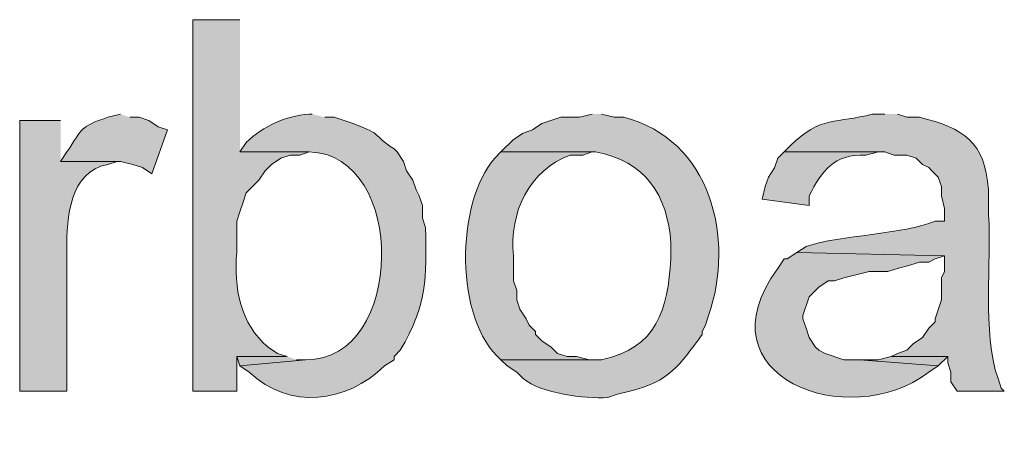
# Model space of a CAD drawing. Units: inches. Extents: x 18 to 196, y 62 to 212.
# Drawn here: x 167 to 173, y 181 to 184 of the extents above; entities that cross this region are included whole.
import ezdxf

# ---------------------------------------------------------------- set-up
doc = ezdxf.new("R2010")
doc.units = ezdxf.units.IN
doc.header["$MEASUREMENT"] = 0
doc.layers.add('Layer 1', color=7, linetype='Continuous')

msp = doc.modelspace()

# ---------------------------------------------------------------- hatches: boundary and pattern name
at = {"layer": 'Layer 1', "true_color": 0xffffff}
h = msp.add_hatch(color=7, dxfattribs=at)
edge = h.paths.add_edge_path()
edge.add_spline(control_points=[(168.2115, 183.8184), (168.2115, 183.8184), (167.894, 183.8184), (167.894, 183.8184), (167.894, 183.8184), (167.894, 181.3207), (167.894, 181.3207), (167.894, 181.3207), (168.1903, 181.3207), (168.1903, 181.3207), (168.1903, 181.3207), (168.1903, 181.5535), (168.1903, 181.5535), (168.1903, 181.5535), (168.529, 181.5535), (168.529, 181.5535), (168.529, 181.5535), (168.4655, 181.5747), (168.4655, 181.5747), (168.4655, 181.5747), (168.402, 181.617), (168.402, 181.617), (168.2136, 181.7687), (168.1699, 182.0241), (168.1903, 182.2521), (168.1903, 182.2521), (168.1903, 182.4637), (168.1903, 182.4637), (168.1903, 182.4637), (168.2115, 182.5272), (168.2115, 182.5272), (168.2115, 182.5272), (168.2327, 182.5907), (168.2327, 182.5907), (168.2327, 182.5907), (168.2538, 182.6542), (168.2538, 182.6542), (168.2538, 182.6542), (168.3385, 182.7389), (168.3385, 182.7389), (168.3385, 182.7389), (168.3808, 182.8024), (168.3808, 182.8024), (168.3808, 182.8024), (168.4232, 182.8447), (168.4232, 182.8447), (168.4232, 182.8447), (168.4867, 182.887), (168.4867, 182.887), (168.4867, 182.887), (168.5502, 182.9082), (168.5502, 182.9082), (168.5502, 182.9082), (168.6137, 182.9082), (168.6137, 182.9082), (168.6137, 182.9082), (168.6772, 182.9294), (168.6772, 182.9294), (168.6772, 182.9294), (168.2115, 182.9294), (168.2115, 182.9294)], knot_values=[0, 0, 0, 0, 0.352778, 0.352778, 0.352778, 0.705556, 0.705556, 0.705556, 1.058333, 1.058333, 1.058333, 1.411111, 1.411111, 1.411111, 1.763889, 1.763889, 1.763889, 2.116667, 2.116667, 2.116667, 2.469444, 2.469444, 2.469444, 2.822222, 2.822222, 2.822222, 3.175, 3.175, 3.175, 3.527778, 3.527778, 3.527778, 3.880556, 3.880556, 3.880556, 4.233333, 4.233333, 4.233333, 4.586111, 4.586111, 4.586111, 4.938889, 4.938889, 4.938889, 5.291667, 5.291667, 5.291667, 5.644444, 5.644444, 5.644444, 5.997222, 5.997222, 5.997222, 6.35, 6.35, 6.35, 6.702778, 6.702778, 6.702778, 7.055556, 7.055556, 7.055556, 7.055556], degree=3, periodic=0)
edge.add_line((168.2115, 182.9294), (168.2115, 183.8184))
h = msp.add_hatch(color=7, dxfattribs=at)
edge = h.paths.add_edge_path()
edge.add_spline(control_points=[(167.005, 183.1411), (167.005, 183.1411), (166.7298, 183.1411), (166.7298, 183.1411), (166.7298, 183.1411), (166.7298, 181.3207), (166.7298, 181.3207), (166.7298, 181.3207), (167.0473, 181.3207), (167.0473, 181.3207), (167.0473, 181.3207), (167.0473, 182.2732), (167.0473, 182.2732), (167.0456, 182.4852), (167.0646, 182.7971), (167.3225, 182.8447), (167.3225, 182.8447), (167.386, 182.8659), (167.386, 182.8659), (167.386, 182.8659), (167.005, 182.8659), (167.005, 182.8659)], knot_values=[0, 0, 0, 0, 0.352778, 0.352778, 0.352778, 0.705556, 0.705556, 0.705556, 1.058333, 1.058333, 1.058333, 1.411111, 1.411111, 1.411111, 1.763889, 1.763889, 1.763889, 2.116667, 2.116667, 2.116667, 2.469444, 2.469444, 2.469444, 2.469444], degree=3, periodic=0)
edge.add_line((167.005, 182.8659), (167.005, 183.1411))
h = msp.add_hatch(color=7, dxfattribs=at)
edge = h.paths.add_edge_path()
edge.add_spline(control_points=[(167.4072, 183.1834), (167.4072, 183.1834), (167.3225, 183.1622), (167.3225, 183.1622), (167.1341, 183.0977), (167.1567, 183.0906), (167.0473, 182.9294), (167.0473, 182.9294), (167.005, 182.8659), (167.005, 182.8659), (167.005, 182.8659), (167.4072, 182.8659), (167.4072, 182.8659), (167.4072, 182.8659), (167.4918, 182.8447), (167.4918, 182.8447), (167.4918, 182.8447), (167.5553, 182.8236), (167.5553, 182.8236), (167.5553, 182.8236), (167.6188, 182.7812), (167.6188, 182.7812), (167.6188, 182.7812), (167.7247, 183.0775), (167.7247, 183.0775), (167.7247, 183.0775), (167.6612, 183.0987), (167.6612, 183.0987), (167.6612, 183.0987), (167.5977, 183.141), (167.5977, 183.141), (167.5977, 183.141), (167.5342, 183.1622), (167.5342, 183.1622), (167.5342, 183.1622), (167.4707, 183.1622), (167.4707, 183.1622)], knot_values=[0, 0, 0, 0, 0.352778, 0.352778, 0.352778, 0.705556, 0.705556, 0.705556, 1.058333, 1.058333, 1.058333, 1.411111, 1.411111, 1.411111, 1.763889, 1.763889, 1.763889, 2.116667, 2.116667, 2.116667, 2.469444, 2.469444, 2.469444, 2.822222, 2.822222, 2.822222, 3.175, 3.175, 3.175, 3.527778, 3.527778, 3.527778, 3.880556, 3.880556, 3.880556, 4.233333, 4.233333, 4.233333, 4.233333], degree=3, periodic=0)
edge.add_line((167.4707, 183.1622), (167.4072, 183.1834))
h = msp.add_hatch(color=7, dxfattribs=at)
edge = h.paths.add_edge_path()
edge.add_spline(control_points=[(168.6983, 183.1834), (168.6983, 183.1834), (168.6772, 183.1834), (168.6772, 183.1834), (168.5149, 183.1689), (168.3727, 183.1054), (168.2538, 182.9929), (168.2538, 182.9929), (168.2115, 182.9294), (168.2115, 182.9294), (168.2115, 182.9294), (168.6772, 182.9294), (168.6772, 182.9294), (169.34, 182.9142), (169.3231, 181.5267), (168.656, 181.5324), (168.656, 181.5324), (168.2115, 181.49), (168.2115, 181.49), (168.2115, 181.49), (168.275, 181.4477), (168.275, 181.4477), (168.5459, 181.193), (168.9269, 181.2396), (169.1852, 181.49), (169.1852, 181.49), (169.2487, 181.5324), (169.2487, 181.5324), (169.2487, 181.5324), (169.2487, 181.5535), (169.2487, 181.5535), (169.2487, 181.5535), (169.291, 181.5959), (169.291, 181.5959), (169.4741, 181.907), (169.467, 182.081), (169.4603, 182.4214), (169.4603, 182.4214), (169.4392, 182.4849), (169.4392, 182.4849), (169.4392, 182.4849), (169.4392, 182.5695), (169.4392, 182.5695), (169.4392, 182.5695), (169.418, 182.633), (169.418, 182.633), (169.418, 182.633), (169.3968, 182.6754), (169.3968, 182.6754), (169.3968, 182.6754), (169.3757, 182.7389), (169.3757, 182.7389), (169.3757, 182.7389), (169.3333, 182.8024), (169.3333, 182.8024), (169.3333, 182.8024), (169.3122, 182.8659), (169.3122, 182.8659), (169.3122, 182.8659), (169.2698, 182.9294), (169.2698, 182.9294), (169.2698, 182.9294), (169.2487, 182.9505), (169.2487, 182.9505), (169.0871, 183.0546), (169.1933, 183.0356), (168.9735, 183.1199), (168.9735, 183.1199), (168.8465, 183.1622), (168.8465, 183.1622), (168.8465, 183.1622), (168.783, 183.1622), (168.783, 183.1622)], knot_values=[0, 0, 0, 0, 0.352778, 0.352778, 0.352778, 0.705556, 0.705556, 0.705556, 1.058333, 1.058333, 1.058333, 1.411111, 1.411111, 1.411111, 1.763889, 1.763889, 1.763889, 2.116667, 2.116667, 2.116667, 2.469444, 2.469444, 2.469444, 2.822222, 2.822222, 2.822222, 3.175, 3.175, 3.175, 3.527778, 3.527778, 3.527778, 3.880556, 3.880556, 3.880556, 4.233333, 4.233333, 4.233333, 4.586111, 4.586111, 4.586111, 4.938889, 4.938889, 4.938889, 5.291667, 5.291667, 5.291667, 5.644444, 5.644444, 5.644444, 5.997222, 5.997222, 5.997222, 6.35, 6.35, 6.35, 6.702778, 6.702778, 6.702778, 7.055556, 7.055556, 7.055556, 7.408333, 7.408333, 7.408333, 7.761111, 7.761111, 7.761111, 8.113889, 8.113889, 8.113889, 8.466667, 8.466667, 8.466667, 8.466667], degree=3, periodic=0)
edge.add_line((168.783, 183.1622), (168.6983, 183.1834))
h = msp.add_hatch(color=7, dxfattribs=at)
edge = h.paths.add_edge_path()
edge.add_spline(control_points=[(170.5822, 183.1834), (170.5822, 183.1834), (170.4975, 183.1622), (170.4975, 183.1622), (170.4975, 183.1622), (170.3705, 183.1622), (170.3705, 183.1622), (170.3705, 183.1622), (170.2435, 183.1199), (170.2435, 183.1199), (170.2435, 183.1199), (170.18, 183.0775), (170.18, 183.0775), (170.18, 183.0775), (170.1165, 183.0564), (170.1165, 183.0564), (170.1165, 183.0564), (170.053, 183.014), (170.053, 183.014), (170.053, 183.014), (169.9683, 182.9294), (169.9683, 182.9294), (169.9683, 182.9294), (170.6033, 182.9294), (170.6033, 182.9294), (170.9395, 182.8687), (171.0895, 182.6405), (171.1113, 182.3156), (171.1113, 182.3156), (171.1113, 182.2097), (171.1113, 182.2097), (171.0919, 181.8696), (171.0164, 181.6093), (170.6457, 181.5324), (170.6457, 181.5324), (169.9683, 181.5324), (169.9683, 181.5324), (169.9683, 181.5324), (170.0107, 181.49), (170.0107, 181.49), (170.0107, 181.49), (170.0742, 181.4477), (170.0742, 181.4477), (170.0742, 181.4477), (170.1165, 181.4054), (170.1165, 181.4054), (170.2442, 181.3048), (170.5275, 181.2678), (170.688, 181.2784), (170.688, 181.2784), (170.7515, 181.2995), (170.7515, 181.2995), (170.7515, 181.2995), (170.8362, 181.3207), (170.8362, 181.3207), (171.1032, 181.3867), (171.165, 181.4897), (171.323, 181.7017), (171.323, 181.7017), (171.323, 181.7229), (171.323, 181.7229), (171.323, 181.7229), (171.3442, 181.7652), (171.3442, 181.7652), (171.3442, 181.7652), (171.3653, 181.8287), (171.3653, 181.8287), (171.5445, 182.3452), (171.3805, 183.0165), (170.7938, 183.1622), (170.7938, 183.1622), (170.7303, 183.1622), (170.7303, 183.1622), (170.7303, 183.1622), (170.6457, 183.1834), (170.6457, 183.1834)], knot_values=[0, 0, 0, 0, 0.352778, 0.352778, 0.352778, 0.705556, 0.705556, 0.705556, 1.058333, 1.058333, 1.058333, 1.411111, 1.411111, 1.411111, 1.763889, 1.763889, 1.763889, 2.116667, 2.116667, 2.116667, 2.469444, 2.469444, 2.469444, 2.822222, 2.822222, 2.822222, 3.175, 3.175, 3.175, 3.527778, 3.527778, 3.527778, 3.880556, 3.880556, 3.880556, 4.233333, 4.233333, 4.233333, 4.586111, 4.586111, 4.586111, 4.938889, 4.938889, 4.938889, 5.291667, 5.291667, 5.291667, 5.644444, 5.644444, 5.644444, 5.997222, 5.997222, 5.997222, 6.35, 6.35, 6.35, 6.702778, 6.702778, 6.702778, 7.055556, 7.055556, 7.055556, 7.408333, 7.408333, 7.408333, 7.761111, 7.761111, 7.761111, 8.113889, 8.113889, 8.113889, 8.466667, 8.466667, 8.466667, 8.819444, 8.819444, 8.819444, 8.819444], degree=3, periodic=0)
edge.add_line((170.6457, 183.1834), (170.5822, 183.1834))
h = msp.add_hatch(color=7, dxfattribs=at)
edge = h.paths.add_edge_path()
edge.add_spline(control_points=[(172.5507, 183.1834), (172.5507, 183.1834), (172.466, 183.1834), (172.466, 183.1834), (172.231, 183.1195), (172.1178, 183.1735), (171.9157, 182.9717), (171.9157, 182.9717), (171.8733, 182.9294), (171.8733, 182.9294), (171.8733, 182.9294), (172.5507, 182.9294), (172.5507, 182.9294), (172.5507, 182.9294), (172.6142, 182.9082), (172.6142, 182.9082), (172.6142, 182.9082), (172.6988, 182.9082), (172.6988, 182.9082), (172.6988, 182.9082), (172.7623, 182.887), (172.7623, 182.887), (172.7623, 182.887), (172.8047, 182.8447), (172.8047, 182.8447), (172.8047, 182.8447), (172.847, 182.8236), (172.847, 182.8236), (172.847, 182.8236), (172.8682, 182.8024), (172.8682, 182.8024), (172.8682, 182.8024), (172.9105, 182.7601), (172.9105, 182.7601), (172.9105, 182.7601), (172.9317, 182.6966), (172.9317, 182.6966), (172.9317, 182.6966), (172.9317, 182.633), (172.9317, 182.633), (172.9317, 182.633), (172.9528, 182.5484), (172.9528, 182.5484), (172.9528, 182.5484), (172.9528, 182.4637), (172.9528, 182.4637), (172.9528, 182.4637), (172.8893, 182.4637), (172.8893, 182.4637), (172.6748, 182.3759), (172.2564, 182.3699), (172.0215, 182.2944), (172.0215, 182.2944), (171.958, 182.2521), (171.958, 182.2521), (171.958, 182.2521), (172.9528, 182.2309), (172.9528, 182.2309), (172.9528, 182.2309), (172.9528, 182.1251), (172.9528, 182.1251), (172.9528, 182.1251), (172.9317, 182.0827), (172.9317, 182.0827), (172.9317, 182.0827), (172.9317, 181.9345), (172.9317, 181.9345), (172.9317, 181.9345), (172.8893, 181.8076), (172.8893, 181.8076), (172.8893, 181.8076), (172.8893, 181.7864), (172.8893, 181.7864), (172.8893, 181.7864), (172.847, 181.7441), (172.847, 181.7441), (172.847, 181.7441), (172.8047, 181.6806), (172.8047, 181.6806), (172.8047, 181.6806), (172.7412, 181.6382), (172.7412, 181.6382), (172.7412, 181.6382), (172.6988, 181.5959), (172.6988, 181.5959), (172.6988, 181.5959), (172.6353, 181.5747), (172.6353, 181.5747), (172.6353, 181.5747), (172.593, 181.5535), (172.593, 181.5535), (172.593, 181.5535), (172.974, 181.5535), (172.974, 181.5535), (172.974, 181.5535), (172.974, 181.5112), (172.974, 181.5112), (172.974, 181.5112), (172.9952, 181.4477), (172.9952, 181.4477), (172.9952, 181.4477), (172.9952, 181.3842), (172.9952, 181.3842), (172.9952, 181.3842), (173.0375, 181.3207), (173.0375, 181.3207), (173.0375, 181.3207), (173.355, 181.3207), (173.355, 181.3207), (173.355, 181.3207), (173.3338, 181.3419), (173.3338, 181.3419), (173.3338, 181.3419), (173.3127, 181.4054), (173.3127, 181.4054), (173.2044, 181.7123), (173.2707, 182.1998), (173.2492, 182.506), (173.2492, 182.506), (173.2492, 182.6754), (173.2492, 182.6754), (173.2213, 182.9996), (173.0858, 183.0878), (172.7835, 183.1622), (172.7835, 183.1622), (172.6988, 183.1622), (172.6988, 183.1622), (172.6988, 183.1622), (172.6353, 183.1834), (172.6353, 183.1834)], knot_values=[0, 0, 0, 0, 0.352778, 0.352778, 0.352778, 0.705556, 0.705556, 0.705556, 1.058333, 1.058333, 1.058333, 1.411111, 1.411111, 1.411111, 1.763889, 1.763889, 1.763889, 2.116667, 2.116667, 2.116667, 2.469444, 2.469444, 2.469444, 2.822222, 2.822222, 2.822222, 3.175, 3.175, 3.175, 3.527778, 3.527778, 3.527778, 3.880556, 3.880556, 3.880556, 4.233333, 4.233333, 4.233333, 4.586111, 4.586111, 4.586111, 4.938889, 4.938889, 4.938889, 5.291667, 5.291667, 5.291667, 5.644444, 5.644444, 5.644444, 5.997222, 5.997222, 5.997222, 6.35, 6.35, 6.35, 6.702778, 6.702778, 6.702778, 7.055556, 7.055556, 7.055556, 7.408333, 7.408333, 7.408333, 7.761111, 7.761111, 7.761111, 8.113889, 8.113889, 8.113889, 8.466667, 8.466667, 8.466667, 8.819444, 8.819444, 8.819444, 9.172222, 9.172222, 9.172222, 9.525, 9.525, 9.525, 9.877778, 9.877778, 9.877778, 10.230556, 10.230556, 10.230556, 10.583333, 10.583333, 10.583333, 10.936111, 10.936111, 10.936111, 11.288889, 11.288889, 11.288889, 11.641667, 11.641667, 11.641667, 11.994444, 11.994444, 11.994444, 12.347222, 12.347222, 12.347222, 12.7, 12.7, 12.7, 13.052778, 13.052778, 13.052778, 13.405556, 13.405556, 13.405556, 13.758333, 13.758333, 13.758333, 14.111111, 14.111111, 14.111111, 14.463889, 14.463889, 14.463889, 14.816667, 14.816667, 14.816667, 15.169444, 15.169444, 15.169444, 15.169444], degree=3, periodic=0)
edge.add_line((172.6353, 183.1834), (172.5507, 183.1834))
h = msp.add_hatch(color=7, dxfattribs=at)
edge = h.paths.add_edge_path()
edge.add_spline(control_points=[(169.9683, 182.9294), (169.9683, 182.9294), (169.926, 182.887), (169.926, 182.887), (169.6632, 182.5886), (169.6533, 181.797), (169.9683, 181.5324), (169.9683, 181.5324), (170.5822, 181.5324), (170.5822, 181.5324), (170.5822, 181.5324), (170.561, 181.5324), (170.561, 181.5324), (170.561, 181.5324), (170.4763, 181.5535), (170.4763, 181.5535), (170.4763, 181.5535), (170.4128, 181.5535), (170.4128, 181.5535), (170.4128, 181.5535), (170.3493, 181.5747), (170.3493, 181.5747), (170.3493, 181.5747), (170.307, 181.617), (170.307, 181.617), (170.307, 181.617), (170.2435, 181.6594), (170.2435, 181.6594), (170.2435, 181.6594), (170.2012, 181.7017), (170.2012, 181.7017), (170.2012, 181.7017), (170.2012, 181.7229), (170.2012, 181.7229), (170.2012, 181.7229), (170.1588, 181.7652), (170.1588, 181.7652), (170.1588, 181.7652), (170.1377, 181.8075), (170.1377, 181.8075), (170.1377, 181.8075), (170.0953, 181.871), (170.0953, 181.871), (170.0953, 181.871), (170.0742, 181.9345), (170.0742, 181.9345), (170.0742, 181.9345), (170.0742, 181.998), (170.0742, 181.998), (170.0742, 181.998), (170.053, 182.0615), (170.053, 182.0615), (170.053, 182.0615), (170.053, 182.2309), (170.053, 182.2309), (170.0209, 182.5201), (170.1602, 182.8087), (170.434, 182.9082), (170.434, 182.9082), (170.5187, 182.9082), (170.5187, 182.9082), (170.5187, 182.9082), (170.5822, 182.9294), (170.5822, 182.9294)], knot_values=[0, 0, 0, 0, 0.352778, 0.352778, 0.352778, 0.705556, 0.705556, 0.705556, 1.058333, 1.058333, 1.058333, 1.411111, 1.411111, 1.411111, 1.763889, 1.763889, 1.763889, 2.116667, 2.116667, 2.116667, 2.469444, 2.469444, 2.469444, 2.822222, 2.822222, 2.822222, 3.175, 3.175, 3.175, 3.527778, 3.527778, 3.527778, 3.880556, 3.880556, 3.880556, 4.233333, 4.233333, 4.233333, 4.586111, 4.586111, 4.586111, 4.938889, 4.938889, 4.938889, 5.291667, 5.291667, 5.291667, 5.644444, 5.644444, 5.644444, 5.997222, 5.997222, 5.997222, 6.35, 6.35, 6.35, 6.702778, 6.702778, 6.702778, 7.055556, 7.055556, 7.055556, 7.408333, 7.408333, 7.408333, 7.408333], degree=3, periodic=0)
edge.add_line((170.5822, 182.9294), (169.9683, 182.9294))
h = msp.add_hatch(color=7, dxfattribs=at)
edge = h.paths.add_edge_path()
edge.add_spline(control_points=[(171.8733, 182.9294), (171.8733, 182.9294), (171.831, 182.887), (171.831, 182.887), (171.831, 182.887), (171.8098, 182.8235), (171.8098, 182.8235), (171.8098, 182.8235), (171.7675, 182.76), (171.7675, 182.76), (171.7675, 182.76), (171.7463, 182.6965), (171.7463, 182.6965), (171.7463, 182.6965), (171.7252, 182.6119), (171.7252, 182.6119), (171.7252, 182.6119), (172.0427, 182.5695), (172.0427, 182.5695), (172.0427, 182.5695), (172.0427, 182.633), (172.0427, 182.633), (172.1249, 182.8017), (172.2099, 182.916), (172.4237, 182.9082), (172.4237, 182.9082), (172.5083, 182.9294), (172.5083, 182.9294)], knot_values=[0, 0, 0, 0, 0.352778, 0.352778, 0.352778, 0.705556, 0.705556, 0.705556, 1.058333, 1.058333, 1.058333, 1.411111, 1.411111, 1.411111, 1.763889, 1.763889, 1.763889, 2.116667, 2.116667, 2.116667, 2.469444, 2.469444, 2.469444, 2.822222, 2.822222, 2.822222, 3.175, 3.175, 3.175, 3.175], degree=3, periodic=0)
edge.add_line((172.5083, 182.9294), (171.8733, 182.9294))
h = msp.add_hatch(color=7, dxfattribs=at)
edge = h.paths.add_edge_path()
edge.add_spline(control_points=[(171.958, 182.2521), (171.958, 182.2521), (171.8945, 182.2097), (171.8945, 182.2097), (171.8945, 182.2097), (171.8733, 182.2097), (171.8733, 182.2097), (171.8733, 182.2097), (171.831, 182.1462), (171.831, 182.1462), (171.2937, 181.4198), (172.3051, 181.0374), (172.847, 181.4477), (172.847, 181.4477), (172.9105, 181.49), (172.9105, 181.49), (172.9105, 181.49), (172.3813, 181.5324), (172.3813, 181.5324), (172.3813, 181.5324), (172.2755, 181.5324), (172.2755, 181.5324), (172.2755, 181.5324), (172.1485, 181.5747), (172.1485, 181.5747), (172.1485, 181.5747), (172.1062, 181.5959), (172.1062, 181.5959), (172.1062, 181.5959), (172.085, 181.617), (172.085, 181.617), (172.085, 181.617), (172.0427, 181.6805), (172.0427, 181.6805), (172.0427, 181.6805), (172.0215, 181.7441), (172.0215, 181.7441), (172.0215, 181.7441), (172.0003, 181.8076), (172.0003, 181.8076), (172.0003, 181.8076), (172.0003, 181.8287), (172.0003, 181.8287), (172.0003, 181.8287), (172.0427, 181.9557), (172.0427, 181.9557), (172.0427, 181.9557), (172.1062, 182.0192), (172.1062, 182.0192), (172.1062, 182.0192), (172.1697, 182.0615), (172.1697, 182.0615), (172.1697, 182.0615), (172.212, 182.0615), (172.212, 182.0615), (172.212, 182.0615), (172.2755, 182.0827), (172.2755, 182.0827), (172.2755, 182.0827), (172.4448, 182.125), (172.4448, 182.125), (172.4448, 182.125), (172.5718, 182.125), (172.5718, 182.125), (172.5718, 182.125), (172.6353, 182.1462), (172.6353, 182.1462), (172.6353, 182.1462), (172.72, 182.1674), (172.72, 182.1674), (172.72, 182.1674), (172.7835, 182.1885), (172.7835, 182.1885), (172.7835, 182.1885), (172.847, 182.1885), (172.847, 182.1885), (172.847, 182.1885), (172.8893, 182.2097), (172.8893, 182.2097), (172.8893, 182.2097), (172.9528, 182.2309), (172.9528, 182.2309)], knot_values=[0, 0, 0, 0, 0.352778, 0.352778, 0.352778, 0.705556, 0.705556, 0.705556, 1.058333, 1.058333, 1.058333, 1.411111, 1.411111, 1.411111, 1.763889, 1.763889, 1.763889, 2.116667, 2.116667, 2.116667, 2.469444, 2.469444, 2.469444, 2.822222, 2.822222, 2.822222, 3.175, 3.175, 3.175, 3.527778, 3.527778, 3.527778, 3.880556, 3.880556, 3.880556, 4.233333, 4.233333, 4.233333, 4.586111, 4.586111, 4.586111, 4.938889, 4.938889, 4.938889, 5.291667, 5.291667, 5.291667, 5.644444, 5.644444, 5.644444, 5.997222, 5.997222, 5.997222, 6.35, 6.35, 6.35, 6.702778, 6.702778, 6.702778, 7.055556, 7.055556, 7.055556, 7.408333, 7.408333, 7.408333, 7.761111, 7.761111, 7.761111, 8.113889, 8.113889, 8.113889, 8.466667, 8.466667, 8.466667, 8.819444, 8.819444, 8.819444, 9.172222, 9.172222, 9.172222, 9.525, 9.525, 9.525, 9.525], degree=3, periodic=0)
edge.add_line((172.9528, 182.2309), (171.958, 182.2521))
for points in [[(168.529, 181.5536), (168.1903, 181.5536), (168.2115, 181.49), (168.656, 181.5324), (168.5925, 181.5324)], [(172.593, 181.5536), (172.5083, 181.5324), (172.3813, 181.5324), (172.9105, 181.49), (172.974, 181.5536)]]:
    msp.add_hatch(color=7, dxfattribs=at).paths.add_polyline_path(points)

# ---------------------------------------------------------------- linework, layer by layer
at = {"layer": 'Layer 1', "lineweight": 0}
for points in [[(168.529, 181.5536), (168.1903, 181.5536), (168.2115, 181.49), (168.656, 181.5324), (168.5925, 181.5324)], [(172.593, 181.5536), (172.5083, 181.5324), (172.3813, 181.5324), (172.9105, 181.49), (172.974, 181.5536)]]:
    msp.add_lwpolyline(points, dxfattribs=at)
for points, knots in [([(168.2115, 183.8184), (168.2115, 183.8184), (167.894, 183.8184), (167.894, 183.8184), (167.894, 183.8184), (167.894, 181.3207), (167.894, 181.3207), (167.894, 181.3207), (168.1903, 181.3207), (168.1903, 181.3207), (168.1903, 181.3207), (168.1903, 181.5535), (168.1903, 181.5535), (168.1903, 181.5535), (168.529, 181.5535), (168.529, 181.5535), (168.529, 181.5535), (168.4655, 181.5747), (168.4655, 181.5747), (168.4655, 181.5747), (168.402, 181.617), (168.402, 181.617), (168.2136, 181.7687), (168.1699, 182.0241), (168.1903, 182.2521), (168.1903, 182.2521), (168.1903, 182.4637), (168.1903, 182.4637), (168.1903, 182.4637), (168.2115, 182.5272), (168.2115, 182.5272), (168.2115, 182.5272), (168.2327, 182.5907), (168.2327, 182.5907), (168.2327, 182.5907), (168.2538, 182.6542), (168.2538, 182.6542), (168.2538, 182.6542), (168.3385, 182.7389), (168.3385, 182.7389), (168.3385, 182.7389), (168.3808, 182.8024), (168.3808, 182.8024), (168.3808, 182.8024), (168.4232, 182.8447), (168.4232, 182.8447), (168.4232, 182.8447), (168.4867, 182.887), (168.4867, 182.887), (168.4867, 182.887), (168.5502, 182.9082), (168.5502, 182.9082), (168.5502, 182.9082), (168.6137, 182.9082), (168.6137, 182.9082), (168.6137, 182.9082), (168.6772, 182.9294), (168.6772, 182.9294), (168.6772, 182.9294), (168.2115, 182.9294), (168.2115, 182.9294)], [0, 0, 0, 0, 1, 1, 1, 2, 2, 2, 3, 3, 3, 4, 4, 4, 5, 5, 5, 6, 6, 6, 7, 7, 7, 8, 8, 8, 9, 9, 9, 10, 10, 10, 11, 11, 11, 12, 12, 12, 13, 13, 13, 14, 14, 14, 15, 15, 15, 16, 16, 16, 17, 17, 17, 18, 18, 18, 19, 19, 19, 20, 20, 20, 20]), ([(167.005, 183.1411), (167.005, 183.1411), (166.7298, 183.1411), (166.7298, 183.1411), (166.7298, 183.1411), (166.7298, 181.3207), (166.7298, 181.3207), (166.7298, 181.3207), (167.0473, 181.3207), (167.0473, 181.3207), (167.0473, 181.3207), (167.0473, 182.2732), (167.0473, 182.2732), (167.0456, 182.4852), (167.0646, 182.7971), (167.3225, 182.8447), (167.3225, 182.8447), (167.386, 182.8659), (167.386, 182.8659), (167.386, 182.8659), (167.005, 182.8659), (167.005, 182.8659)], [0, 0, 0, 0, 1, 1, 1, 2, 2, 2, 3, 3, 3, 4, 4, 4, 5, 5, 5, 6, 6, 6, 7, 7, 7, 7]), ([(167.4072, 183.1834), (167.4072, 183.1834), (167.3225, 183.1622), (167.3225, 183.1622), (167.1341, 183.0977), (167.1567, 183.0906), (167.0473, 182.9294), (167.0473, 182.9294), (167.005, 182.8659), (167.005, 182.8659), (167.005, 182.8659), (167.4072, 182.8659), (167.4072, 182.8659), (167.4072, 182.8659), (167.4918, 182.8447), (167.4918, 182.8447), (167.4918, 182.8447), (167.5553, 182.8236), (167.5553, 182.8236), (167.5553, 182.8236), (167.6188, 182.7812), (167.6188, 182.7812), (167.6188, 182.7812), (167.7247, 183.0775), (167.7247, 183.0775), (167.7247, 183.0775), (167.6612, 183.0987), (167.6612, 183.0987), (167.6612, 183.0987), (167.5977, 183.141), (167.5977, 183.141), (167.5977, 183.141), (167.5342, 183.1622), (167.5342, 183.1622), (167.5342, 183.1622), (167.4707, 183.1622), (167.4707, 183.1622)], [0, 0, 0, 0, 1, 1, 1, 2, 2, 2, 3, 3, 3, 4, 4, 4, 5, 5, 5, 6, 6, 6, 7, 7, 7, 8, 8, 8, 9, 9, 9, 10, 10, 10, 11, 11, 11, 12, 12, 12, 12]), ([(168.6983, 183.1834), (168.6983, 183.1834), (168.6772, 183.1834), (168.6772, 183.1834), (168.5149, 183.1689), (168.3727, 183.1054), (168.2538, 182.9929), (168.2538, 182.9929), (168.2115, 182.9294), (168.2115, 182.9294), (168.2115, 182.9294), (168.6772, 182.9294), (168.6772, 182.9294), (169.34, 182.9142), (169.3231, 181.5267), (168.656, 181.5324), (168.656, 181.5324), (168.2115, 181.49), (168.2115, 181.49), (168.2115, 181.49), (168.275, 181.4477), (168.275, 181.4477), (168.5459, 181.193), (168.9269, 181.2396), (169.1852, 181.49), (169.1852, 181.49), (169.2487, 181.5324), (169.2487, 181.5324), (169.2487, 181.5324), (169.2487, 181.5535), (169.2487, 181.5535), (169.2487, 181.5535), (169.291, 181.5959), (169.291, 181.5959), (169.4741, 181.907), (169.467, 182.081), (169.4603, 182.4214), (169.4603, 182.4214), (169.4392, 182.4849), (169.4392, 182.4849), (169.4392, 182.4849), (169.4392, 182.5695), (169.4392, 182.5695), (169.4392, 182.5695), (169.418, 182.633), (169.418, 182.633), (169.418, 182.633), (169.3968, 182.6754), (169.3968, 182.6754), (169.3968, 182.6754), (169.3757, 182.7389), (169.3757, 182.7389), (169.3757, 182.7389), (169.3333, 182.8024), (169.3333, 182.8024), (169.3333, 182.8024), (169.3122, 182.8659), (169.3122, 182.8659), (169.3122, 182.8659), (169.2698, 182.9294), (169.2698, 182.9294), (169.2698, 182.9294), (169.2487, 182.9505), (169.2487, 182.9505), (169.0871, 183.0546), (169.1933, 183.0356), (168.9735, 183.1199), (168.9735, 183.1199), (168.8465, 183.1622), (168.8465, 183.1622), (168.8465, 183.1622), (168.783, 183.1622), (168.783, 183.1622)], [0, 0, 0, 0, 1, 1, 1, 2, 2, 2, 3, 3, 3, 4, 4, 4, 5, 5, 5, 6, 6, 6, 7, 7, 7, 8, 8, 8, 9, 9, 9, 10, 10, 10, 11, 11, 11, 12, 12, 12, 13, 13, 13, 14, 14, 14, 15, 15, 15, 16, 16, 16, 17, 17, 17, 18, 18, 18, 19, 19, 19, 20, 20, 20, 21, 21, 21, 22, 22, 22, 23, 23, 23, 24, 24, 24, 24]), ([(170.5822, 183.1834), (170.5822, 183.1834), (170.4975, 183.1622), (170.4975, 183.1622), (170.4975, 183.1622), (170.3705, 183.1622), (170.3705, 183.1622), (170.3705, 183.1622), (170.2435, 183.1199), (170.2435, 183.1199), (170.2435, 183.1199), (170.18, 183.0775), (170.18, 183.0775), (170.18, 183.0775), (170.1165, 183.0564), (170.1165, 183.0564), (170.1165, 183.0564), (170.053, 183.014), (170.053, 183.014), (170.053, 183.014), (169.9683, 182.9294), (169.9683, 182.9294), (169.9683, 182.9294), (170.6033, 182.9294), (170.6033, 182.9294), (170.9395, 182.8687), (171.0895, 182.6405), (171.1113, 182.3156), (171.1113, 182.3156), (171.1113, 182.2097), (171.1113, 182.2097), (171.0919, 181.8696), (171.0164, 181.6093), (170.6457, 181.5324), (170.6457, 181.5324), (169.9683, 181.5324), (169.9683, 181.5324), (169.9683, 181.5324), (170.0107, 181.49), (170.0107, 181.49), (170.0107, 181.49), (170.0742, 181.4477), (170.0742, 181.4477), (170.0742, 181.4477), (170.1165, 181.4054), (170.1165, 181.4054), (170.2442, 181.3048), (170.5275, 181.2678), (170.688, 181.2784), (170.688, 181.2784), (170.7515, 181.2995), (170.7515, 181.2995), (170.7515, 181.2995), (170.8362, 181.3207), (170.8362, 181.3207), (171.1032, 181.3867), (171.165, 181.4897), (171.323, 181.7017), (171.323, 181.7017), (171.323, 181.7229), (171.323, 181.7229), (171.323, 181.7229), (171.3442, 181.7652), (171.3442, 181.7652), (171.3442, 181.7652), (171.3653, 181.8287), (171.3653, 181.8287), (171.5445, 182.3452), (171.3805, 183.0165), (170.7938, 183.1622), (170.7938, 183.1622), (170.7303, 183.1622), (170.7303, 183.1622), (170.7303, 183.1622), (170.6457, 183.1834), (170.6457, 183.1834)], [0, 0, 0, 0, 1, 1, 1, 2, 2, 2, 3, 3, 3, 4, 4, 4, 5, 5, 5, 6, 6, 6, 7, 7, 7, 8, 8, 8, 9, 9, 9, 10, 10, 10, 11, 11, 11, 12, 12, 12, 13, 13, 13, 14, 14, 14, 15, 15, 15, 16, 16, 16, 17, 17, 17, 18, 18, 18, 19, 19, 19, 20, 20, 20, 21, 21, 21, 22, 22, 22, 23, 23, 23, 24, 24, 24, 25, 25, 25, 25]), ([(172.5507, 183.1834), (172.5507, 183.1834), (172.466, 183.1834), (172.466, 183.1834), (172.231, 183.1195), (172.1178, 183.1735), (171.9157, 182.9717), (171.9157, 182.9717), (171.8733, 182.9294), (171.8733, 182.9294), (171.8733, 182.9294), (172.5507, 182.9294), (172.5507, 182.9294), (172.5507, 182.9294), (172.6142, 182.9082), (172.6142, 182.9082), (172.6142, 182.9082), (172.6988, 182.9082), (172.6988, 182.9082), (172.6988, 182.9082), (172.7623, 182.887), (172.7623, 182.887), (172.7623, 182.887), (172.8047, 182.8447), (172.8047, 182.8447), (172.8047, 182.8447), (172.847, 182.8236), (172.847, 182.8236), (172.847, 182.8236), (172.8682, 182.8024), (172.8682, 182.8024), (172.8682, 182.8024), (172.9105, 182.7601), (172.9105, 182.7601), (172.9105, 182.7601), (172.9317, 182.6966), (172.9317, 182.6966), (172.9317, 182.6966), (172.9317, 182.633), (172.9317, 182.633), (172.9317, 182.633), (172.9528, 182.5484), (172.9528, 182.5484), (172.9528, 182.5484), (172.9528, 182.4637), (172.9528, 182.4637), (172.9528, 182.4637), (172.8893, 182.4637), (172.8893, 182.4637), (172.6748, 182.3759), (172.2564, 182.3699), (172.0215, 182.2944), (172.0215, 182.2944), (171.958, 182.2521), (171.958, 182.2521), (171.958, 182.2521), (172.9528, 182.2309), (172.9528, 182.2309), (172.9528, 182.2309), (172.9528, 182.1251), (172.9528, 182.1251), (172.9528, 182.1251), (172.9317, 182.0827), (172.9317, 182.0827), (172.9317, 182.0827), (172.9317, 181.9345), (172.9317, 181.9345), (172.9317, 181.9345), (172.8893, 181.8076), (172.8893, 181.8076), (172.8893, 181.8076), (172.8893, 181.7864), (172.8893, 181.7864), (172.8893, 181.7864), (172.847, 181.7441), (172.847, 181.7441), (172.847, 181.7441), (172.8047, 181.6806), (172.8047, 181.6806), (172.8047, 181.6806), (172.7412, 181.6382), (172.7412, 181.6382), (172.7412, 181.6382), (172.6988, 181.5959), (172.6988, 181.5959), (172.6988, 181.5959), (172.6353, 181.5747), (172.6353, 181.5747), (172.6353, 181.5747), (172.593, 181.5535), (172.593, 181.5535), (172.593, 181.5535), (172.974, 181.5535), (172.974, 181.5535), (172.974, 181.5535), (172.974, 181.5112), (172.974, 181.5112), (172.974, 181.5112), (172.9952, 181.4477), (172.9952, 181.4477), (172.9952, 181.4477), (172.9952, 181.3842), (172.9952, 181.3842), (172.9952, 181.3842), (173.0375, 181.3207), (173.0375, 181.3207), (173.0375, 181.3207), (173.355, 181.3207), (173.355, 181.3207), (173.355, 181.3207), (173.3338, 181.3419), (173.3338, 181.3419), (173.3338, 181.3419), (173.3127, 181.4054), (173.3127, 181.4054), (173.2044, 181.7123), (173.2707, 182.1998), (173.2492, 182.506), (173.2492, 182.506), (173.2492, 182.6754), (173.2492, 182.6754), (173.2213, 182.9996), (173.0858, 183.0878), (172.7835, 183.1622), (172.7835, 183.1622), (172.6988, 183.1622), (172.6988, 183.1622), (172.6988, 183.1622), (172.6353, 183.1834), (172.6353, 183.1834)], [0, 0, 0, 0, 1, 1, 1, 2, 2, 2, 3, 3, 3, 4, 4, 4, 5, 5, 5, 6, 6, 6, 7, 7, 7, 8, 8, 8, 9, 9, 9, 10, 10, 10, 11, 11, 11, 12, 12, 12, 13, 13, 13, 14, 14, 14, 15, 15, 15, 16, 16, 16, 17, 17, 17, 18, 18, 18, 19, 19, 19, 20, 20, 20, 21, 21, 21, 22, 22, 22, 23, 23, 23, 24, 24, 24, 25, 25, 25, 26, 26, 26, 27, 27, 27, 28, 28, 28, 29, 29, 29, 30, 30, 30, 31, 31, 31, 32, 32, 32, 33, 33, 33, 34, 34, 34, 35, 35, 35, 36, 36, 36, 37, 37, 37, 38, 38, 38, 39, 39, 39, 40, 40, 40, 41, 41, 41, 42, 42, 42, 43, 43, 43, 43]), ([(169.9683, 182.9294), (169.9683, 182.9294), (169.926, 182.887), (169.926, 182.887), (169.6632, 182.5886), (169.6533, 181.797), (169.9683, 181.5324), (169.9683, 181.5324), (170.5822, 181.5324), (170.5822, 181.5324), (170.5822, 181.5324), (170.561, 181.5324), (170.561, 181.5324), (170.561, 181.5324), (170.4763, 181.5535), (170.4763, 181.5535), (170.4763, 181.5535), (170.4128, 181.5535), (170.4128, 181.5535), (170.4128, 181.5535), (170.3493, 181.5747), (170.3493, 181.5747), (170.3493, 181.5747), (170.307, 181.617), (170.307, 181.617), (170.307, 181.617), (170.2435, 181.6594), (170.2435, 181.6594), (170.2435, 181.6594), (170.2012, 181.7017), (170.2012, 181.7017), (170.2012, 181.7017), (170.2012, 181.7229), (170.2012, 181.7229), (170.2012, 181.7229), (170.1588, 181.7652), (170.1588, 181.7652), (170.1588, 181.7652), (170.1377, 181.8075), (170.1377, 181.8075), (170.1377, 181.8075), (170.0953, 181.871), (170.0953, 181.871), (170.0953, 181.871), (170.0742, 181.9345), (170.0742, 181.9345), (170.0742, 181.9345), (170.0742, 181.998), (170.0742, 181.998), (170.0742, 181.998), (170.053, 182.0615), (170.053, 182.0615), (170.053, 182.0615), (170.053, 182.2309), (170.053, 182.2309), (170.0209, 182.5201), (170.1602, 182.8087), (170.434, 182.9082), (170.434, 182.9082), (170.5187, 182.9082), (170.5187, 182.9082), (170.5187, 182.9082), (170.5822, 182.9294), (170.5822, 182.9294)], [0, 0, 0, 0, 1, 1, 1, 2, 2, 2, 3, 3, 3, 4, 4, 4, 5, 5, 5, 6, 6, 6, 7, 7, 7, 8, 8, 8, 9, 9, 9, 10, 10, 10, 11, 11, 11, 12, 12, 12, 13, 13, 13, 14, 14, 14, 15, 15, 15, 16, 16, 16, 17, 17, 17, 18, 18, 18, 19, 19, 19, 20, 20, 20, 21, 21, 21, 21]), ([(171.8733, 182.9294), (171.8733, 182.9294), (171.831, 182.887), (171.831, 182.887), (171.831, 182.887), (171.8098, 182.8235), (171.8098, 182.8235), (171.8098, 182.8235), (171.7675, 182.76), (171.7675, 182.76), (171.7675, 182.76), (171.7463, 182.6965), (171.7463, 182.6965), (171.7463, 182.6965), (171.7252, 182.6119), (171.7252, 182.6119), (171.7252, 182.6119), (172.0427, 182.5695), (172.0427, 182.5695), (172.0427, 182.5695), (172.0427, 182.633), (172.0427, 182.633), (172.1249, 182.8017), (172.2099, 182.916), (172.4237, 182.9082), (172.4237, 182.9082), (172.5083, 182.9294), (172.5083, 182.9294)], [0, 0, 0, 0, 1, 1, 1, 2, 2, 2, 3, 3, 3, 4, 4, 4, 5, 5, 5, 6, 6, 6, 7, 7, 7, 8, 8, 8, 9, 9, 9, 9]), ([(171.958, 182.2521), (171.958, 182.2521), (171.8945, 182.2097), (171.8945, 182.2097), (171.8945, 182.2097), (171.8733, 182.2097), (171.8733, 182.2097), (171.8733, 182.2097), (171.831, 182.1462), (171.831, 182.1462), (171.2937, 181.4198), (172.3051, 181.0374), (172.847, 181.4477), (172.847, 181.4477), (172.9105, 181.49), (172.9105, 181.49), (172.9105, 181.49), (172.3813, 181.5324), (172.3813, 181.5324), (172.3813, 181.5324), (172.2755, 181.5324), (172.2755, 181.5324), (172.2755, 181.5324), (172.1485, 181.5747), (172.1485, 181.5747), (172.1485, 181.5747), (172.1062, 181.5959), (172.1062, 181.5959), (172.1062, 181.5959), (172.085, 181.617), (172.085, 181.617), (172.085, 181.617), (172.0427, 181.6805), (172.0427, 181.6805), (172.0427, 181.6805), (172.0215, 181.7441), (172.0215, 181.7441), (172.0215, 181.7441), (172.0003, 181.8076), (172.0003, 181.8076), (172.0003, 181.8076), (172.0003, 181.8287), (172.0003, 181.8287), (172.0003, 181.8287), (172.0427, 181.9557), (172.0427, 181.9557), (172.0427, 181.9557), (172.1062, 182.0192), (172.1062, 182.0192), (172.1062, 182.0192), (172.1697, 182.0615), (172.1697, 182.0615), (172.1697, 182.0615), (172.212, 182.0615), (172.212, 182.0615), (172.212, 182.0615), (172.2755, 182.0827), (172.2755, 182.0827), (172.2755, 182.0827), (172.4448, 182.125), (172.4448, 182.125), (172.4448, 182.125), (172.5718, 182.125), (172.5718, 182.125), (172.5718, 182.125), (172.6353, 182.1462), (172.6353, 182.1462), (172.6353, 182.1462), (172.72, 182.1674), (172.72, 182.1674), (172.72, 182.1674), (172.7835, 182.1885), (172.7835, 182.1885), (172.7835, 182.1885), (172.847, 182.1885), (172.847, 182.1885), (172.847, 182.1885), (172.8893, 182.2097), (172.8893, 182.2097), (172.8893, 182.2097), (172.9528, 182.2309), (172.9528, 182.2309)], [0, 0, 0, 0, 1, 1, 1, 2, 2, 2, 3, 3, 3, 4, 4, 4, 5, 5, 5, 6, 6, 6, 7, 7, 7, 8, 8, 8, 9, 9, 9, 10, 10, 10, 11, 11, 11, 12, 12, 12, 13, 13, 13, 14, 14, 14, 15, 15, 15, 16, 16, 16, 17, 17, 17, 18, 18, 18, 19, 19, 19, 20, 20, 20, 21, 21, 21, 22, 22, 22, 23, 23, 23, 24, 24, 24, 25, 25, 25, 26, 26, 26, 27, 27, 27, 27])]:
    msp.add_open_spline(points, degree=3, knots=knots, dxfattribs=at)

doc.saveas('drawing.dxf')
